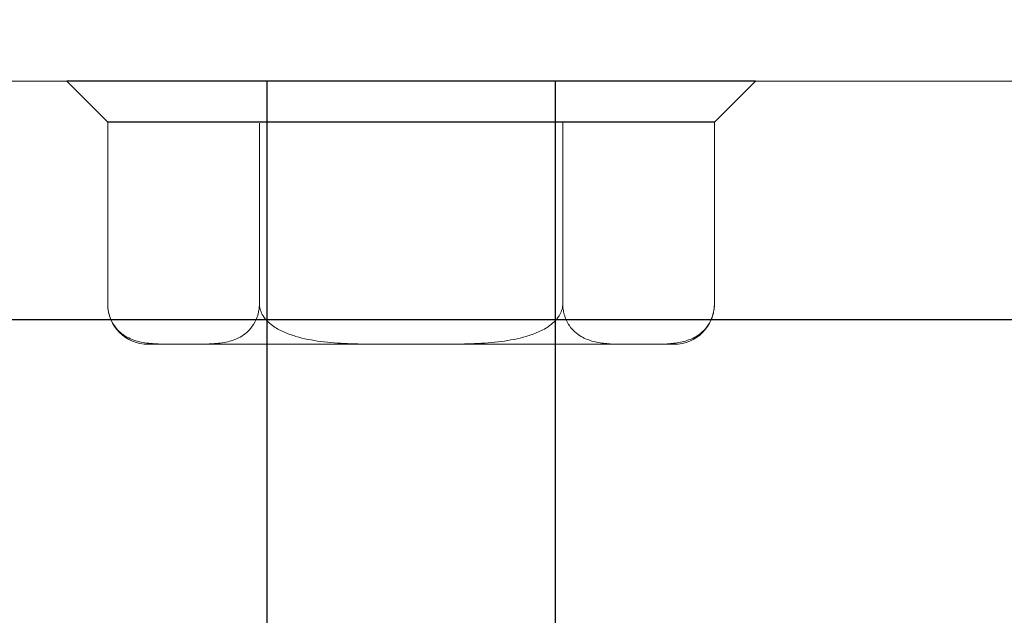
# Model space of a CAD drawing. Units: millimetres. Extents: x 10 to 305, y 13 to 223.
# Drawn here: x 158 to 162, y 135 to 138 of the extents above; entities that cross this region are included whole.
import ezdxf

# ---------------------------------------------------------------- set-up
doc = ezdxf.new("R2010")
doc.units = ezdxf.units.MM
doc.linetypes.add('BORDER', pattern=[44.45, 12.7, -6.35, 12.7, -6.35, 0, -6.35])
doc.layers.get('0').update_dxf_attribs({"linetype": 'BORDER'})
doc.layers.add('roof drain', color=7, linetype='Continuous')
doc.linetypes.add('CMT26', pattern='A,7.5,-1,[118,CMLINE.shx,S=0.04545,R=0,X=0,Y=0],-1.5,-0.1,7.5', length=17.6)

# ---------------------------------------------------------------- blocks, each defined once
blk = doc.blocks.new('roof drain')
at = {"layer": 'roof drain', "linetype": 'Continuous'}
for p, q in [((155.8641, 139.2676), (155.6864, 139.4453)), ((158.6687, 139.4453), (155.6864, 139.4453)), ((158.491, 139.2676), (158.6687, 139.4453)), ((158.491, 139.2676), (155.8641, 139.2676))]:
    blk.add_line(p, q, dxfattribs=at)
at = {"layer": 'roof drain', "linetype": 'Continuous', "lineweight": 0, "extrusion": (5.50365e-15, -1, 0)}
for p, q in [((155.8641, 139.2629), (155.8641, 139.2676)), ((157.8343, 138.4801), (157.8343, 139.2676)), ((158.491, 139.2629), (158.491, 139.2676)), ((155.8641, 138.4801), (155.8641, 139.2629)), ((156.5208, 138.4801), (156.5208, 139.2629)), ((158.491, 138.4801), (158.491, 139.2629)), ((156.0391, 138.3051), (156.1689, 138.3051)), ((156.216, 138.3051), (156.1689, 138.3051)), ((156.216, 138.3051), (157.1305, 138.3051)), ((157.2246, 138.3051), (157.1305, 138.3051)), ((157.2246, 138.3051), (158.1391, 138.3051)), ((158.1862, 138.3051), (158.1391, 138.3051)), ((158.1862, 138.3051), (158.316, 138.3051))]:
    blk.add_line(p, q, dxfattribs=at)
at = {"layer": 'roof drain', "lineweight": 0}
blk.add_lwpolyline([(148.9531, 137.0993), (148.9531, 124.9743), (148.5781, 124.9743), (148.5781, 137.4743), (150.8248, 137.4743), (150.8248, 138.9743), (154.8049, 139.8203), (159.8258, 139.8203), (164.8536, 141.9223, -2.414214), (165.3438, 141.7202), (159.9007, 139.4453), (154.8443, 139.4453), (151.1998, 138.6706), (151.1998, 137.0994)], format="xyb", close=True, dxfattribs=at)
at = {"layer": 'roof drain', "linetype": 'Continuous'}
blk.add_lwpolyline([(157.8026, 139.4453), (156.5526, 139.4453), (156.5526, 130.6953), (157.8026, 130.6953)], close=True, dxfattribs=at)
at = {"layer": 'roof drain', "linetype": 'Continuous', "lineweight": 0}
for centre, start, end in [((156.0391, 138.4801), 180, 270), ((158.316, 138.4801), 270, 0)]:
    blk.add_arc(centre, 0.175, start, end, dxfattribs=at)
for points, knots in [([(156.1689, 138.3051), (156.1489, 138.3051), (156.1278, 138.3051), (156.085, 138.306), (156.0631, 138.3069), (156.0199, 138.3119), (155.9985, 138.316), (155.9572, 138.3303), (155.9373, 138.3404), (155.9109, 138.3633), (155.9024, 138.3721), (155.887, 138.3936), (155.88, 138.4063), (155.8731, 138.4246), (155.8715, 138.4296), (155.8686, 138.4401), (155.8674, 138.4456), (155.8658, 138.4552), (155.8651, 138.4602), (155.8643, 138.4703), (155.8641, 138.4754), (155.8641, 138.4801)], [8.149827, 8.149827, 8.149827, 8.149827, 8.837799, 8.837799, 9.525771, 9.525771, 10.213743, 10.213743, 10.901715, 10.901715, 11.200268, 11.200268, 11.498821, 11.498821, 11.592284, 11.592284, 11.685748, 11.685748, 11.76628, 11.76628, 11.846811, 11.846811, 11.846811, 11.846811]), ([(156.5208, 138.4801), (156.5208, 138.4754), (156.5206, 138.4703), (156.5197, 138.4602), (156.5191, 138.4552), (156.5174, 138.4456), (156.5162, 138.4401), (156.5134, 138.4296), (156.5117, 138.4246), (156.5049, 138.4063), (156.4979, 138.3936), (156.4825, 138.3721), (156.474, 138.3633), (156.4476, 138.3404), (156.4277, 138.3303), (156.3864, 138.316), (156.365, 138.3119), (156.3217, 138.3069), (156.2999, 138.306), (156.2571, 138.3051), (156.236, 138.3051), (156.216, 138.3051)], [3.948937, 3.948937, 3.948937, 3.948937, 4.029469, 4.029469, 4.110001, 4.110001, 4.203464, 4.203464, 4.296928, 4.296928, 4.595481, 4.595481, 4.894034, 4.894034, 5.582006, 5.582006, 6.269978, 6.269978, 6.95795, 6.95795, 7.645922, 7.645922, 7.645922, 7.645922]), ([(157.1305, 138.3051), (157.0947, 138.3051), (157.0572, 138.3051), (156.9806, 138.3057), (156.9414, 138.3064), (156.8635, 138.3097), (156.8247, 138.3125), (156.7495, 138.3221), (156.713, 138.329), (156.6618, 138.3441), (156.6436, 138.3505), (156.6086, 138.3662), (156.5918, 138.3756), (156.5692, 138.3922), (156.5604, 138.3996), (156.5448, 138.4162), (156.538, 138.4254), (156.5294, 138.4412), (156.5261, 138.4488), (156.5218, 138.4645), (156.5208, 138.4726), (156.5208, 138.4801)], [8.099622, 8.099622, 8.099622, 8.099622, 8.712741, 8.712741, 9.32586, 9.32586, 9.938979, 9.938979, 10.552097, 10.552097, 10.853494, 10.853494, 11.154891, 11.154891, 11.334381, 11.334381, 11.513871, 11.513871, 11.642688, 11.642688, 11.771504, 11.771504, 11.771504, 11.771504]), ([(157.8343, 138.4801), (157.8343, 138.4726), (157.8332, 138.4645), (157.829, 138.4488), (157.8257, 138.4412), (157.8171, 138.4254), (157.8103, 138.4162), (157.7947, 138.3996), (157.7859, 138.3922), (157.7633, 138.3756), (157.7465, 138.3662), (157.7115, 138.3505), (157.6933, 138.3441), (157.6421, 138.329), (157.6056, 138.3221), (157.5304, 138.3125), (157.4916, 138.3097), (157.4137, 138.3064), (157.3745, 138.3057), (157.2979, 138.3051), (157.2603, 138.3051), (157.2246, 138.3051)], [3.923835, 3.923835, 3.923835, 3.923835, 4.052651, 4.052651, 4.181468, 4.181468, 4.360958, 4.360958, 4.540448, 4.540448, 4.841845, 4.841845, 5.143242, 5.143242, 5.75636, 5.75636, 6.369479, 6.369479, 6.982598, 6.982598, 7.595717, 7.595717, 7.595717, 7.595717]), ([(158.1391, 138.3051), (158.1213, 138.3051), (158.1025, 138.3051), (158.0642, 138.3057), (158.0446, 138.3064), (158.0056, 138.3097), (157.9862, 138.3125), (157.9486, 138.3221), (157.9304, 138.329), (157.9048, 138.3441), (157.8957, 138.3505), (157.8782, 138.3662), (157.8698, 138.3756), (157.8585, 138.3922), (157.8541, 138.3996), (157.8463, 138.4162), (157.8429, 138.4254), (157.8386, 138.4412), (157.8369, 138.4488), (157.8348, 138.4645), (157.8343, 138.4726), (157.8343, 138.4801)], [8.099622, 8.099622, 8.099622, 8.099622, 8.712741, 8.712741, 9.32586, 9.32586, 9.938979, 9.938979, 10.552097, 10.552097, 10.853494, 10.853494, 11.154891, 11.154891, 11.334381, 11.334381, 11.513871, 11.513871, 11.642688, 11.642688, 11.771504, 11.771504, 11.771504, 11.771504]), ([(158.491, 138.4801), (158.491, 138.4726), (158.4905, 138.4645), (158.4884, 138.4488), (158.4867, 138.4412), (158.4824, 138.4254), (158.479, 138.4162), (158.4712, 138.3996), (158.4668, 138.3922), (158.4555, 138.3756), (158.4471, 138.3662), (158.4296, 138.3505), (158.4205, 138.3441), (158.3949, 138.329), (158.3767, 138.3221), (158.3391, 138.3125), (158.3197, 138.3097), (158.2807, 138.3064), (158.2611, 138.3057), (158.2228, 138.3051), (158.204, 138.3051), (158.1862, 138.3051)], [3.923835, 3.923835, 3.923835, 3.923835, 4.052651, 4.052651, 4.181468, 4.181468, 4.360958, 4.360958, 4.540448, 4.540448, 4.841845, 4.841845, 5.143242, 5.143242, 5.75636, 5.75636, 6.369479, 6.369479, 6.982598, 6.982598, 7.595717, 7.595717, 7.595717, 7.595717])]:
    blk.add_open_spline(points, degree=3, knots=knots, dxfattribs=at)

msp = doc.modelspace()

# ---------------------------------------------------------------- linework, layer by layer
at = {"color": 1, "linetype": 'CMT26', "ltscale": 0.3}
msp.add_line((153.6494, 136.2447), (239.2337, 136.2447), dxfattribs=at)

# ---------------------------------------------------------------- block references
at = {"linetype": 'Continuous'}
msp.add_blockref('roof drain', (2.4496, -2.1673), dxfattribs=at)

doc.saveas('drawing.dxf')
